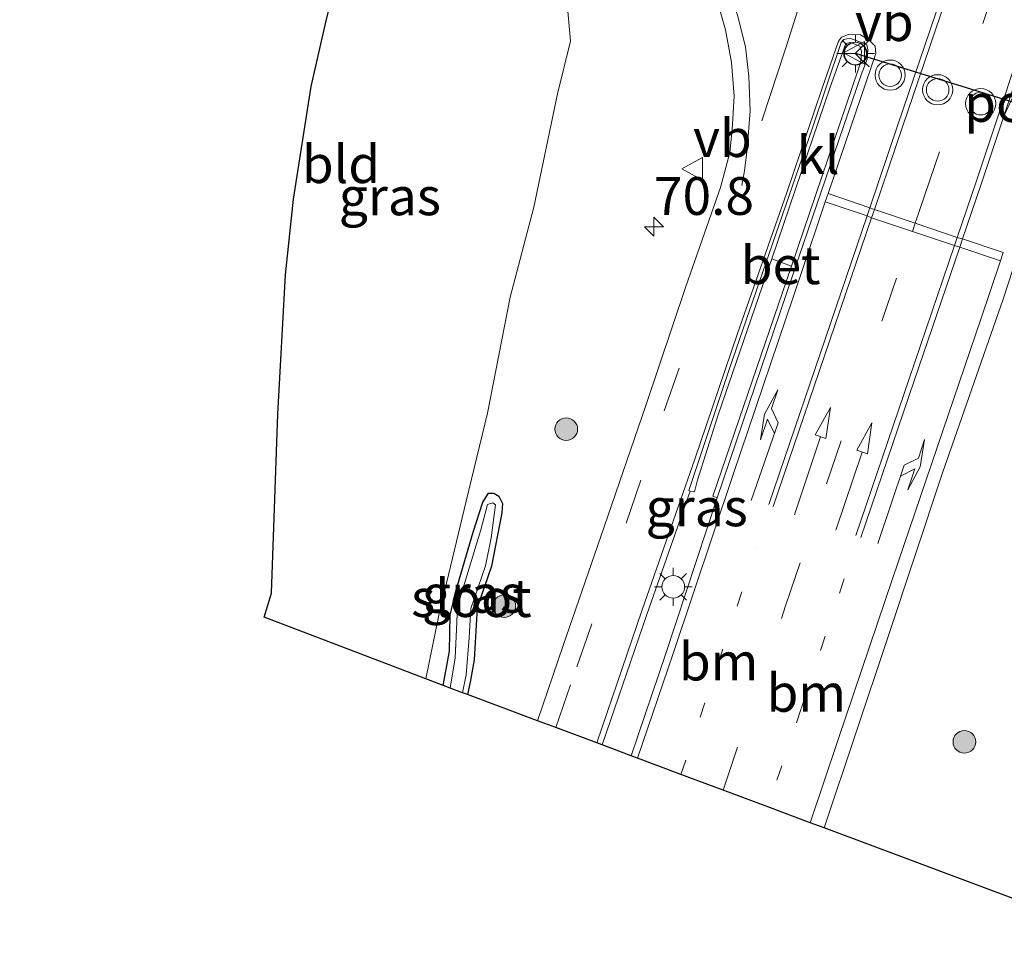
# Model space of a CAD drawing. Units: metres. Extents: x 200000 to 210000, y 374998 to 381253.
# Drawn here: x 206201 to 206266, y 375086 to 375148 of the extents above; entities that cross this region are included whole.
import ezdxf
from ezdxf.enums import TextEntityAlignment as Align

# ---------------------------------------------------------------- set-up
doc = ezdxf.new("R2010")
doc.units = ezdxf.units.M
doc.linetypes.add('VW-1-3_STREEP', pattern=[4, 1, -3])
doc.linetypes.add('VW-3-9_STREEP', pattern=[12, 3, -9])
doc.layers.get('0').update_dxf_attribs({"lineweight": 25})
for name, color, linetype, lineweight in [('B-ME-AM-KILOMETR-S-B1', 7, 'Continuous', 18), ('B-ME-GR-BOOM-S-B1', 93, 'Continuous', 18), ('B-ME-GW-INSTEEKWATERGANG-L-B1', 10, 'Continuous', 25), ('B-ME-IE-GRASLAND-GV-B6', 93, 'Continuous', 18), ('B-ME-IE-GRONDWERKLIJN-GROND_INGERICHT-GV-B6', 253, 'Continuous', 18), ('B-ME-IE-MEUBILAIR_WEGMEUBILAIR-LICHTMAST-S-B1', 8, 'Continuous', 18), ('B-ME-KG-KADASTRAAL-OPNAMEDTMGRENS-L-B1', 10, 'Continuous', 25), ('B-ME-OG-WATER-GV-B6', 153, 'Continuous', 18), ('B-ME-VH-VERH_SOORT-BETON-OVERIG-GV-B6', 8, 'IE-TERREINAFSCHEIDING-NATUURLIJK-HOUTWAL', 18), ('B-ME-VH-VERH_SOORT-BITUMEN-GV-B6', 8, 'IE-TERREINAFSCHEIDING-NATUURLIJK-HOUTWAL', 18), ('B-ME-VH-VERH_SOORT-KLINKERS-GV-B6', 8, 'IE-TERREINAFSCHEIDING-NATUURLIJK-HOUTWAL', 18), ('B-ME-VW-MARKERING-13STREEP-045-L-B1', 255, 'VW-1-3_STREEP', 18), ('B-ME-VW-MARKERING-39STREEP-015-L-B1', 255, 'VW-3-9_STREEP', 18), ('B-ME-VW-MARKERING-DRIEHOEK-L-B1', 7, 'VW-HAAIETAND70-R-B', 18), ('B-ME-VW-MARKERING-PIJLLI750-S-B1', 7, 'Continuous', 18), ('B-ME-VW-MARKERING-PIJLRD750-S-B1', 7, 'Continuous', 18), ('B-ME-VW-MARKERING-PIJLRE750-S-B1', 7, 'Continuous', 18), ('B-ME-VW-MARKERING-STREEP-015-L-B1', 7, 'Continuous', 18), ('B-ME-VW-MARKERING-VLAKMARK-GV-B6', 7, 'Continuous', 18), ('B-ME-VW-MEUBILAIR_WEGMEUBILAIR-RONA-S-B1', 8, 'Continuous', 18), ('B-ME-VW-MEUBILAIR_WEGMEUBILAIR-VERKEERSBORD-S-B1', 8, 'Continuous', 18), ('B-ME-VW-MEUBILAIR_WEGMEUBILAIR-VERKEERSLICHT-S-B1', 13, 'Continuous', 18), ('B-ME-VW-PORTAAL-L-B1', 10, 'Continuous', 25)]:
    doc.layers.add(name, color=color, linetype=linetype, lineweight=lineweight)
doc.styles.add('NLCS-ISO', font='NLCS-ISO.TTF')
doc.linetypes.add('IE-TERREINAFSCHEIDING-NATUURLIJK-HOUTWAL', pattern='A,7,-1.5,[67,NLCS.SHX,S=0.75,R=45,X=0,Y=0],-1.5,7,-1.5,[70,NLCS.SHX,S=0.75,R=0,X=0,Y=0],-1.5', length=20)
doc.linetypes.add('VW-HAAIETAND70-R-B', pattern='A,0,-0.5,[153,NLCS.SHX,S=1,R=180,X=-0.375,Y=0],-0.5', length=1)

# ---------------------------------------------------------------- blocks, each defined once
blk = doc.blocks.new('verkeersbord')
for p, q in [((0, 0.75), (-0.75, -0.625)), ((0.75, -0.625), (0, 0.75)), ((-0.75, -0.625), (0.75, -0.625))]:
    blk.add_line(p, q)
blk = doc.blocks.new('verkeerslicht')
for radius in [1, 0.75]:
    blk.add_circle((0, 0), radius)
blk = doc.blocks.new('wegwijzer')
for q in [(0, 0.75), (-0.53, -0.53), (0.53, -0.53)]:
    blk.add_line((0, 0), q)
blk.add_circle((0, 0), 0.75)
blk = doc.blocks.new('boom')
blk.add_hatch(color=256).paths.add_polyline_path([(-0.75, 0, 1), (0.75, 0, 1)])
blk.add_circle((0, 0), 0.75)
blk = doc.blocks.new('hecto')
for p, q in [((0, 0.625), (-0.625, 0)), ((0, -0.625), (0, 0.625)), ((-0.625, 0), (0.625, 0)), ((0.625, 0), (0, -0.625))]:
    blk.add_line(p, q)
blk = doc.blocks.new('lantaarnpaal')
for p, q in [((-0.884, 0.884), (-0.53, 0.53)), ((0, 0.75), (0, 1.25)), ((0.53, 0.53), (0.884, 0.884)), ((-0.75, 0), (-1.25, 0)), ((0.75, 0), (1.25, 0)), ((-0.53, -0.53), (-0.884, -0.884)), ((0.53, -0.53), (0.884, -0.884)), ((0, -0.75), (0, -1.25))]:
    blk.add_line(p, q)
blk.add_circle((0, 0), 0.75)
blk = doc.blocks.new('pijll')
for p, q in [((5.7, 1.05, 0.1), (4, 0.75, 0.1)), ((4, 0.75, 0.1), (5.45, 0.75, 0.1)), ((5.45, 0.75, 0.1), (4.7, 0, 0.1)), ((6.2, 0.75, 0.1), (5.45, 0, 0.1)), ((7.5, 0.75, 0.1), (5.7, 1.05, 0.1)), ((7.5, 0.75, 0.1), (6.2, 0.75, 0.1)), ((0, 0, 0.1), (5.45, 0, 0.1))]:
    blk.add_line(p, q)
blk = doc.blocks.new('pijl')
for p, q in [((0, 0, 0.1), (5.45, 0, 0.1)), ((7.5, 0, 0.1), (5.45, 0.375, 0.1)), ((5.45, 0.375, 0.1), (5.45, -0.375, 0.1)), ((5.45, -0.375, 0.1), (7.5, 0, 0.1))]:
    blk.add_line(p, q)
blk = doc.blocks.new('pijlr')
for p, q in [((0, 0, 0.1), (5.45, 0, 0.1)), ((5.45, -0.75, 0.1), (4.7, 0, 0.1)), ((6.2, -0.75, 0.1), (5.45, 0, 0.1)), ((4, -0.75, 0.1), (5.45, -0.75, 0.1)), ((5.7, -1.05, 0.1), (4, -0.75, 0.1)), ((7.5, -0.75, 0.1), (5.7, -1.05, 0.1)), ((7.5, -0.75, 0.1), (6.2, -0.75, 0.1))]:
    blk.add_line(p, q)

msp = doc.modelspace()

# ---------------------------------------------------------------- linework, layer by layer
at = {"layer": 'B-ME-GW-INSTEEKWATERGANG-L-B1'}
msp.add_polyline3d([(206229.31, 375104.316, 22.803), (206229.726, 375106.583, 22.748), (206229.765, 375108.964, 22.78), (206230.146, 375110.55, 22.759), (206231.287, 375114.46, 22.802), (206231.929, 375116.458, 22.662), (206232.302, 375117.047, 22.662), (206232.657, 375117.044, 22.651), (206233.001, 375116.849, 22.662), (206233.247, 375116.359, 22.694), (206233.193, 375115.747, 22.694), (206232.513, 375112.212, 22.673), (206231.565, 375109.45, 22.641), (206231.368, 375106.01, 22.662), (206231.1, 375104.532, 22.694), (206230.923, 375103.712, 22.686)], dxfattribs=at)
at = {"layer": 'B-ME-IE-GRASLAND-GV-B6'}
for points in [[(206235.547, 375101.983, 22.788), (206230.923, 375103.712, 22.686), (206231.1, 375104.532, 22.694), (206231.368, 375106.01, 22.662), (206231.565, 375109.45, 22.641), (206232.513, 375112.212, 22.673), (206233.193, 375115.747, 22.694), (206233.247, 375116.359, 22.694), (206233.001, 375116.849, 22.662), (206232.657, 375117.044, 22.651), (206232.302, 375117.047, 22.662), (206231.929, 375116.458, 22.662), (206231.287, 375114.46, 22.802), (206230.146, 375110.55, 22.759), (206229.765, 375108.964, 22.78), (206229.726, 375106.583, 22.748), (206229.31, 375104.316, 22.803), (206228.161, 375104.745, 22.748), (206229.029, 375108.963, 22.748), (206230.827, 375116.511, 22.737), (206232.247, 375122.339, 22.694), (206233.738, 375130.036, 22.737), (206235.307, 375135.993, 22.705), (206236.871, 375143.489, 22.737), (206237.75, 375146.986, 22.823), (206237.455, 375150.247, 22.931)], [(206247.403, 375149.846, 23.103), (206248.017, 375147.72, 23.167), (206248.416, 375145.574, 23.189), (206248.578, 375143.333, 23.189), (206248.447, 375141.121, 23.167), (206248.294, 375139.615, 23.135), (206247.685, 375137.283, 23.167), (206245.389, 375130.741, 23.103), (206242.727, 375122.848, 22.995), (206239.975, 375114.813, 22.952), (206237.25, 375106.961, 22.845), (206235.547, 375101.983, 22.788)], [(206267.71, 375089.957, 23.084), (206254.548, 375094.878, 22.781), (206258.744, 375107.431, 22.859), (206262.378, 375118.405, 23.031), (206266.402, 375129.889, 23.138), (206268.122, 375135.17, 23.203)], [(206252.376, 375132.077, 23.43), (206247.173, 375116.849, 23.264), (206247.458, 375116.736, 23.275), (206244.029, 375106.367, 23.2), (206241.758, 375099.661, 23.125), (206239.831, 375100.381, 22.929), (206242.793, 375109.022, 22.974), (206245.673, 375117.178, 23.131), (206245.958, 375117.146, 23.149), (206246.141, 375117.839, 23.204), (206247.497, 375122.158, 23.27), (206250.956, 375132.198, 23.336), (206251.078, 375132.556, 23.341), (206252.376, 375132.077, 23.43)], [(206230.923, 375103.712, 22.686), (206230.597, 375103.834, 22.432), (206230.838, 375105.014, 22.432), (206231.021, 375107.482, 22.432), (206231.132, 375109.416, 22.432), (206232.121, 375112.242, 22.432), (206232.495, 375114.099, 22.432), (206232.784, 375116.277, 22.432), (206232.593, 375116.398, 22.432), (206232.246, 375116.306, 22.432), (206231.794, 375114.61, 22.443), (206230.257, 375109.547, 22.443), (206230.188, 375108.031, 22.443), (206230.107, 375106.145, 22.443), (206229.763, 375104.146, 22.443), (206229.31, 375104.316, 22.803), (206229.726, 375106.583, 22.748), (206229.765, 375108.964, 22.78), (206230.146, 375110.55, 22.759), (206231.287, 375114.46, 22.802), (206231.929, 375116.458, 22.662), (206232.302, 375117.047, 22.662), (206232.657, 375117.044, 22.651), (206233.001, 375116.849, 22.662), (206233.247, 375116.359, 22.694), (206233.193, 375115.747, 22.694), (206232.513, 375112.212, 22.673), (206231.565, 375109.45, 22.641), (206231.368, 375106.01, 22.662), (206231.1, 375104.532, 22.694), (206230.923, 375103.712, 22.686)]]:
    msp.add_polyline3d(points, dxfattribs=at)
at = {"layer": 'B-ME-IE-GRONDWERKLIJN-GROND_INGERICHT-GV-B6'}
msp.add_polyline3d([(206237.455, 375150.247, 22.931), (206237.75, 375146.986, 22.823), (206236.871, 375143.489, 22.737), (206235.307, 375135.993, 22.705), (206233.738, 375130.036, 22.737), (206232.247, 375122.339, 22.694), (206230.827, 375116.511, 22.737), (206229.029, 375108.963, 22.748), (206228.161, 375104.745, 22.748), (206217.456, 375108.844, 22.888), (206217.943, 375110.43, 22.888), (206218.356, 375122.287, 22.888), (206218.856, 375131.496, 22.899), (206219.385, 375136.508, 22.909), (206220.572, 375143.975, 22.834), (206221.604, 375148.532, 22.834)], dxfattribs=at)
at = {"layer": 'B-ME-KG-KADASTRAAL-OPNAMEDTMGRENS-L-B1'}
for points in [[(206217.456, 375108.844, 22.888), (206217.943, 375110.43, 22.888), (206218.356, 375122.287, 22.888), (206218.856, 375131.496, 22.899), (206219.385, 375136.508, 22.909), (206220.572, 375143.975, 22.834), (206221.604, 375148.532, 22.834), (206222.602, 375152.429, 22.77), (206223.49, 375155.313, 22.737), (206212.071, 375158.997, 22.748), (206201.257, 375162.486, 22.748), (206201.572, 375163.422, 22.751), (206202.144, 375165.118, 21.545), (206202.494, 375166.159, 21.601), (206202.975, 375167.586, 22.529), (206204.267, 375171.42, 22.644), (206204.457, 375171.982, 22.658), (206205.444, 375174.912, 22.89), (206206.472, 375177.963, 22.965), (206207.43, 375180.806, 22.949), (206207.542, 375181.138, 22.944), (206208.102, 375182.798, 22.891), (206208.213, 375183.127, 22.873)], [(206277.425, 375086.448, 23.097), (206272.929, 375088.006, 23.257), (206268.307, 375089.734, 23.161), (206267.71, 375089.957, 23.084), (206254.548, 375094.878, 22.781), (206253.608, 375095.23, 22.813), (206250.808, 375096.277, 22.878), (206247.848, 375097.384, 22.943), (206245.059, 375098.427, 23.029), (206242.171, 375099.507, 23.104), (206241.758, 375099.661, 23.125), (206239.831, 375100.381, 22.929), (206239.497, 375100.506, 22.941), (206236.764, 375101.528, 22.879), (206235.547, 375101.983, 22.788), (206230.923, 375103.712, 22.686), (206230.597, 375103.834, 22.432), (206229.763, 375104.146, 22.443), (206229.31, 375104.316, 22.803), (206228.161, 375104.745, 22.748), (206217.456, 375108.844, 22.888)]]:
    msp.add_polyline3d(points, dxfattribs=at)
at = {"layer": 'B-ME-OG-WATER-GV-B6'}
msp.add_polyline3d([(206230.597, 375103.834, 22.432), (206229.763, 375104.146, 22.443), (206230.107, 375106.145, 22.443), (206230.188, 375108.031, 22.443), (206230.257, 375109.547, 22.443), (206231.794, 375114.61, 22.443), (206232.246, 375116.306, 22.432), (206232.593, 375116.398, 22.432), (206232.784, 375116.277, 22.432), (206232.495, 375114.099, 22.432), (206232.121, 375112.242, 22.432), (206231.132, 375109.416, 22.432), (206231.021, 375107.482, 22.432), (206230.838, 375105.014, 22.432), (206230.597, 375103.834, 22.432)], dxfattribs=at)
at = {"layer": 'B-ME-VH-VERH_SOORT-BETON-OVERIG-GV-B6'}
msp.add_polyline3d([(206257.002, 375144.743, 23.433), (206252.87, 375132.681, 23.413), (206247.458, 375116.736, 23.275), (206247.173, 375116.849, 23.264), (206252.376, 375132.077, 23.43), (206256.815, 375145.142, 23.435), (206256.983, 375145.664, 23.435), (206257.026, 375146.319, 23.567), (206256.907, 375146.656, 23.545), (206256.284, 375146.884, 23.534), (206255.984, 375146.825, 23.512), (206254.937, 375143.923, 23.512), (206251.078, 375132.556, 23.341), (206250.956, 375132.198, 23.336), (206247.497, 375122.158, 23.27), (206246.141, 375117.839, 23.204), (206245.958, 375117.146, 23.149), (206245.673, 375117.178, 23.131), (206245.591, 375117.226, 23.142), (206248.27, 375125.309, 23.208), (206253.752, 375141.176, 23.329), (206255.662, 375146.897, 23.417), (206255.84, 375147.092, 23.417), (206256.239, 375147.184, 23.406), (206257.375, 375146.758, 23.395), (206257.435, 375146.399, 23.406), (206257.394, 375145.779, 23.428), (206257.002, 375144.743, 23.433)], dxfattribs=at)
at = {"layer": 'B-ME-VH-VERH_SOORT-BITUMEN-GV-B6'}
msp.add_polyline3d([(206268.122, 375135.17, 23.203), (206266.402, 375129.889, 23.138), (206262.378, 375118.405, 23.031), (206258.744, 375107.431, 22.859), (206254.548, 375094.878, 22.781), (206253.608, 375095.23, 22.813), (206250.808, 375096.277, 22.878), (206247.848, 375097.384, 22.943), (206245.059, 375098.427, 23.029), (206242.171, 375099.507, 23.104), (206241.758, 375099.661, 23.125), (206244.029, 375106.367, 23.2), (206247.458, 375116.736, 23.275), (206252.87, 375132.681, 23.413), (206257.002, 375144.743, 23.433), (206257.394, 375145.779, 23.428), (206257.435, 375146.399, 23.406), (206257.375, 375146.758, 23.395), (206256.239, 375147.184, 23.406), (206255.84, 375147.092, 23.417), (206255.662, 375146.897, 23.417), (206253.752, 375141.176, 23.329), (206248.27, 375125.309, 23.208), (206245.591, 375117.226, 23.142), (206245.673, 375117.178, 23.131), (206242.793, 375109.022, 22.974), (206239.831, 375100.381, 22.929), (206239.497, 375100.506, 22.941), (206236.764, 375101.528, 22.879), (206235.547, 375101.983, 22.788), (206237.25, 375106.961, 22.845), (206239.975, 375114.813, 22.952), (206242.727, 375122.848, 22.995), (206245.389, 375130.741, 23.103), (206247.685, 375137.283, 23.167), (206248.294, 375139.615, 23.135), (206248.447, 375141.121, 23.167), (206248.578, 375143.333, 23.189), (206248.416, 375145.574, 23.189), (206248.017, 375147.72, 23.167), (206247.403, 375149.846, 23.103)], dxfattribs=at)
at = {"layer": 'B-ME-VH-VERH_SOORT-KLINKERS-GV-B6'}
msp.add_polyline3d([(206256.983, 375145.664, 23.435), (206256.815, 375145.142, 23.435), (206252.376, 375132.077, 23.43), (206251.078, 375132.556, 23.341), (206254.937, 375143.923, 23.512), (206255.984, 375146.825, 23.512), (206256.284, 375146.884, 23.534), (206256.907, 375146.656, 23.545), (206257.026, 375146.319, 23.567), (206256.983, 375145.664, 23.435)], dxfattribs=at)
at = {"layer": 'B-ME-VW-MARKERING-13STREEP-045-L-B1'}
for points in [[(206245.059, 375098.427, 23.029), (206247.52, 375105.759, 23.103), (206250.026, 375113.371, 23.168)], [(206255.872, 375111.382, 23.039), (206253.029, 375102.781, 22.953), (206250.808, 375096.277, 22.878)]]:
    msp.add_polyline3d(points, dxfattribs=at)
at = {"layer": 'B-ME-VW-MARKERING-39STREEP-015-L-B1'}
msp.add_line((206260.39, 375134.371, 23.324), (206260.578, 375134.923, 23.332), dxfattribs=at)
for points in [[(206260.578, 375134.923, 23.332), (206261.216, 375136.798, 23.361), (206265.05, 375148.158, 23.522), (206269.935, 375162.794, 23.63), (206275.066, 375178.521, 23.834), (206276.287, 375182.381, 23.78), (206279.546, 375192.412, 23.92), (206283.276, 375203.748, 24.06), (206287.052, 375215.122, 24.167), (206290.907, 375226.445, 24.372), (206293.473, 375233.975, 24.382), (206297.281, 375245.329, 24.522), (206301.169, 375256.564, 24.64), (206303.717, 375264.172, 24.705), (206306.273, 375271.686, 24.759), (206308.869, 375279.263, 24.898), (206312.756, 375290.566, 24.995), (206316.569, 375301.894, 25.081), (206319.161, 375309.429, 25.21), (206320.455, 375313.265, 25.199)], [(206247.848, 375097.384, 22.943), (206251.994, 375109.585, 23.06), (206254.708, 375117.666, 23.168), (206258.373, 375128.443, 23.232), (206260.39, 375134.371, 23.324)], [(206236.764, 375101.528, 22.879), (206238.17, 375105.558, 22.91), (206241.436, 375115.071, 23.017), (206243.957, 375122.496, 23.082), (206247.896, 375133.811, 23.189)]]:
    msp.add_polyline3d(points, dxfattribs=at)
at = {"layer": 'B-ME-VW-MARKERING-DRIEHOEK-L-B1'}
msp.add_polyline3d([(206257.532, 375164.594, 23.479), (206256.411, 375161.03, 23.45), (206256.316, 375160.728, 23.448), (206255.884, 375159.356, 23.436), (206255.489, 375157.989, 23.427), (206255.405, 375157.701, 23.425), (206254.048, 375153.013, 23.393), (206252.012, 375146.529, 23.275), (206250.406, 375141.71, 23.264)], dxfattribs=at)
at = {"layer": 'B-ME-VW-MARKERING-STREEP-015-L-B1'}
for p, q in [((206254.808, 375136.887, 23.404), (206254.621, 375136.335, 23.404)), ((206257.566, 375135.945, 23.461), (206254.808, 375136.887, 23.404)), ((206257.382, 375135.401, 23.458), (206254.621, 375136.335, 23.404)), ((206257.566, 375135.945, 23.461), (206257.382, 375135.401, 23.458)), ((206257.686, 375135.29, 23.458), (206257.382, 375135.401, 23.458)), ((206257.871, 375135.834, 23.461), (206257.566, 375135.945, 23.461)), ((206257.871, 375135.834, 23.461), (206257.686, 375135.29, 23.458)), ((206260.578, 375134.923, 23.332), (206257.871, 375135.834, 23.461)), ((206260.39, 375134.371, 23.324), (206257.686, 375135.29, 23.458)), ((206263.365, 375133.986, 23.334), (206260.578, 375134.923, 23.332)), ((206263.181, 375133.446, 23.327), (206260.39, 375134.371, 23.324)), ((206263.365, 375133.986, 23.334), (206263.181, 375133.446, 23.327)), ((206263.528, 375133.346, 23.339), (206263.181, 375133.446, 23.327)), ((206263.71, 375133.881, 23.346), (206263.365, 375133.986, 23.334)), ((206263.71, 375133.881, 23.346), (206263.528, 375133.346, 23.339)), ((206266.4, 375132.986, 23.21), (206263.71, 375133.881, 23.346)), ((206266.215, 375132.436, 23.206), (206263.528, 375133.346, 23.339)), ((206266.4, 375132.986, 23.21), (206266.215, 375132.436, 23.206))]:
    msp.add_line(p, q, dxfattribs=at)
for points in [[(206236.07, 375161.235, 22.967), (206237.792, 375160.658, 22.995), (206239.284, 375160.025, 22.985), (206240.553, 375159.355, 22.974), (206241.824, 375158.549, 23.06), (206243.291, 375157.419, 23.092), (206244.903, 375155.885, 23.146), (206246.166, 375154.328, 23.157), (206247.045, 375152.902, 23.189), (206248.028, 375150.832, 23.189), (206248.808, 375148.689, 23.232), (206249.332, 375146.597, 23.232), (206249.565, 375144.645, 23.253), (206249.639, 375142.371, 23.275), (206249.448, 375139.819, 23.264), (206249.278, 375138.39, 23.264), (206249.086, 375137.42, 23.2)], [(206263.024, 375152.026, 23.565), (206259.428, 375141.429, 23.49), (206257.566, 375135.945, 23.461)], [(206263.324, 375151.902, 23.565), (206259.728, 375141.305, 23.49), (206257.871, 375135.834, 23.461)], [(206268.772, 375150.165, 23.501), (206264.611, 375137.655, 23.383), (206263.365, 375133.986, 23.334)], [(206239.497, 375100.506, 22.941), (206242.494, 375109.323, 23.028), (206245.968, 375119.306, 23.2), (206248.783, 375127.546, 23.264), (206252.072, 375136.956, 23.329), (206254.398, 375143.791, 23.415), (206255.483, 375146.98, 23.393), (206255.696, 375147.246, 23.393), (206256.146, 375147.429, 23.404), (206256.945, 375147.39, 23.393), (206257.496, 375147.063, 23.415), (206257.928, 375146.656, 23.447), (206257.971, 375146.161, 23.426), (206256.279, 375141.241, 23.404), (206254.808, 375136.887, 23.404)], [(206266.437, 375142.002, 23.436), (206264.943, 375137.511, 23.393), (206263.71, 375133.881, 23.346)], [(206254.621, 375136.335, 23.404), (206252.992, 375131.517, 23.404), (206248.513, 375118.295, 23.297), (206244.544, 375106.442, 23.2), (206242.171, 375099.507, 23.104)], [(206257.382, 375135.401, 23.458), (206255.314, 375129.311, 23.426), (206250.872, 375116.288, 23.211)], [(206257.686, 375135.29, 23.458), (206255.615, 375129.188, 23.426), (206251.172, 375116.164, 23.211)], [(206263.181, 375133.446, 23.327), (206260.184, 375124.622, 23.211), (206256.646, 375114.256, 23.092)], [(206263.528, 375133.346, 23.339), (206260.516, 375124.478, 23.221), (206256.978, 375114.112, 23.103)], [(206266.215, 375132.436, 23.206), (206264.916, 375128.574, 23.178), (206262.415, 375121.181, 23.103), (206259.092, 375111.436, 22.985), (206255.477, 375100.74, 22.888), (206253.608, 375095.23, 22.813)]]:
    msp.add_polyline3d(points, dxfattribs=at)
at = {"layer": 'B-ME-VW-MARKERING-VLAKMARK-GV-B6'}
msp.add_polyline3d([(206266.437, 375142.002, 23.436), (206269.105, 375150.022, 23.512), (206272.809, 375148.766, 23.35), (206271.15, 375147.835, 23.372), (206269.759, 375146.8, 23.393), (206268.565, 375145.619, 23.393), (206267.72, 375144.461, 23.393), (206266.968, 375143.134, 23.393), (206266.437, 375142.002, 23.436)], dxfattribs=at)
at = {"layer": 'B-ME-VW-PORTAAL-L-B1'}
msp.add_line((206277.789, 375139.609, 29.707), (206256.631, 375146.154, 29.718), dxfattribs=at)

# ---------------------------------------------------------------- block references
at = {"layer": 'B-ME-AM-KILOMETR-S-B1', "rotation": 90}
msp.add_blockref('hecto', (206243.27, 375134.694, 22.962), dxfattribs=at)
at = {"layer": 'B-ME-GR-BOOM-S-B1', "rotation": 90}
for p in [(206237.46, 375121.285, 22.802), (206233.353, 375109.564, 22.716), (206263.832, 375100.581, 22.708)]:
    msp.add_blockref('boom', p, dxfattribs=at)
at = {"layer": 'B-ME-IE-MEUBILAIR_WEGMEUBILAIR-LICHTMAST-S-B1', "rotation": 90}
for p in [(206256.631, 375146.154, 23.548), (206244.552, 375110.848, 23.125)]:
    msp.add_blockref('lantaarnpaal', p, dxfattribs=at)
at = {"layer": 'B-ME-VW-MARKERING-PIJLLI750-S-B1', "rotation": 70.8}
msp.add_blockref('pijll', (206249.715, 375116.557, 23.249), dxfattribs=at)
at = {"layer": 'B-ME-VW-MARKERING-PIJLRD750-S-B1', "rotation": 71.5}
for p in [(206252.576, 375115.616, 23.15), (206255.327, 375114.6, 23.117)]:
    msp.add_blockref('pijl', p, dxfattribs=at)
at = {"layer": 'B-ME-VW-MARKERING-PIJLRE750-S-B1', "rotation": 71.5}
msp.add_blockref('pijlr', (206258.107, 375113.724, 23.007), dxfattribs=at)
at = {"layer": 'B-ME-VW-MEUBILAIR_WEGMEUBILAIR-RONA-S-B1', "rotation": 90}
msp.add_blockref('wegwijzer', (206256.589, 375146.158, 23.548), dxfattribs=at)
at = {"layer": 'B-ME-VW-MEUBILAIR_WEGMEUBILAIR-VERKEERSBORD-S-B1', "rotation": 90}
for p in [(206256.585, 375146.205, 23.546), (206245.866, 375138.524, 23.081)]:
    msp.add_blockref('verkeersbord', p, dxfattribs=at)
at = {"layer": 'B-ME-VW-MEUBILAIR_WEGMEUBILAIR-VERKEERSLICHT-S-B1', "rotation": 90}
for p in [(206258.914, 375144.73, 29.965), (206262.063, 375143.759, 29.965), (206264.914, 375142.844, 29.965)]:
    msp.add_blockref('verkeerslicht', p, dxfattribs=at)

# ---------------------------------------------------------------- texts
at = {"layer": 'B-ME-AM-KILOMETR-S-B1', "ltscale": 0.2, "style": 'NLCS-ISO'}
msp.add_text('70.8', height=2.5, dxfattribs=at).set_placement((206243.27, 375134.694, 22.962), align=Align.BOTTOM_LEFT)
at = {"layer": 'B-ME-IE-GRASLAND-GV-B6', "ltscale": 0.2, "style": 'NLCS-ISO'}
for p in [(206225.776, 375136.702), (206246.103, 375116.109), (206231.278, 375110.379)]:
    msp.add_text('gras', height=2.5, dxfattribs=at).set_placement(p, align=Align.MIDDLE_CENTER)
at = {"layer": 'B-ME-IE-GRONDWERKLIJN-GROND_INGERICHT-GV-B6', "ltscale": 0.2, "style": 'NLCS-ISO'}
msp.add_text('bld', height=2.5, dxfattribs=at).set_placement((206222.54, 375138.832), align=Align.MIDDLE_CENTER)
at = {"layer": 'B-ME-OG-WATER-GV-B6', "ltscale": 0.2, "style": 'NLCS-ISO'}
msp.add_text('sloot', height=2.5, dxfattribs=at).set_placement((206231.177, 375110.099), align=Align.MIDDLE_CENTER)
at = {"layer": 'B-ME-VH-VERH_SOORT-BETON-OVERIG-GV-B6', "ltscale": 0.2, "style": 'NLCS-ISO'}
msp.add_text('bet', height=2.5, dxfattribs=at).set_placement((206251.661, 375132.139), align=Align.MIDDLE_CENTER)
at = {"layer": 'B-ME-VH-VERH_SOORT-KLINKERS-GV-B6', "ltscale": 0.2, "style": 'NLCS-ISO'}
msp.add_text('kl', height=2.5, dxfattribs=at).set_placement((206254.142, 375139.434), align=Align.MIDDLE_CENTER)
at = {"layer": 'B-ME-VW-MARKERING-13STREEP-045-L-B1', "ltscale": 0.2, "style": 'NLCS-ISO'}
for p in [(206247.553, 375105.895), (206253.358, 375103.823)]:
    msp.add_text('bm', height=2.5, dxfattribs=at).set_placement(p, align=Align.MIDDLE_CENTER)
at = {"layer": 'B-ME-VW-MEUBILAIR_WEGMEUBILAIR-VERKEERSBORD-S-B1', "ltscale": 0.2, "style": 'NLCS-ISO'}
for p in [(206256.585, 375146.205, 23.546), (206245.866, 375138.524, 23.081)]:
    msp.add_text('vb', height=2.5, dxfattribs=at).set_placement(p, align=Align.BOTTOM_LEFT)
at = {"layer": 'B-ME-VW-PORTAAL-L-B1', "ltscale": 0.2, "style": 'NLCS-ISO'}
msp.add_text('port', height=2.5, dxfattribs=at).set_placement((206267.21, 375142.882), align=Align.MIDDLE_CENTER)

doc.saveas('drawing.dxf')
